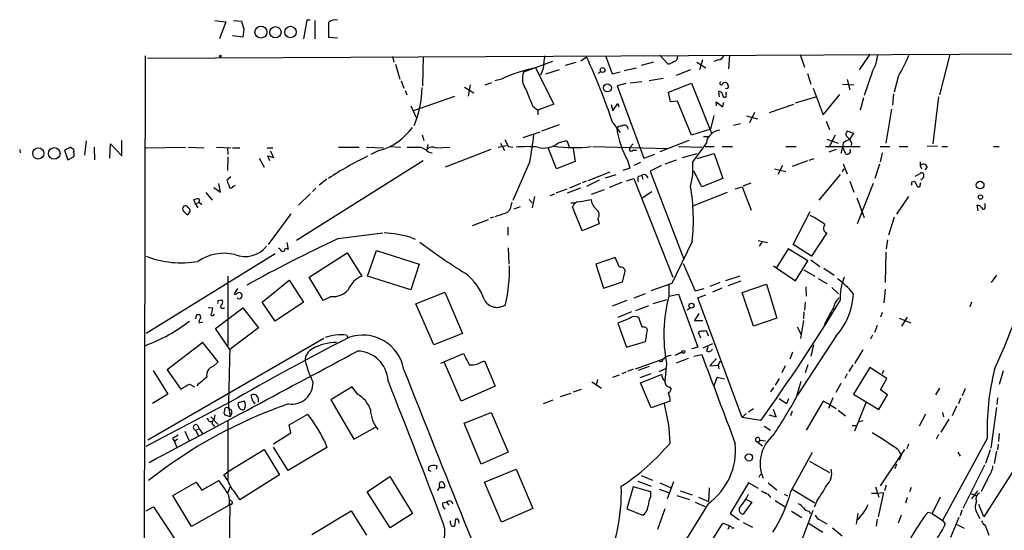
# Model space of a CAD drawing. Extents: x 4 to 969, y 2 to 896.
# Drawn here: x 9 to 156, y 801 to 877 of the extents above; entities that cross this region are included whole.
import ezdxf

# ---------------------------------------------------------------- set-up
doc = ezdxf.new("R2010")
doc.units = 0
doc.header["$MEASUREMENT"] = 0
doc.layers.add('MAIN', color=5, linetype='CONTINUOUS')

msp = doc.modelspace()

# ---------------------------------------------------------------- linework, layer by layer
at = {"layer": 'MAIN'}
for p, q in [((38.1847, 876.808), (39.7933, 876.6386)), ((39.7933, 876.6386), (38.862, 874.0986)), ((40.9787, 876.808), (42.164, 876.7233)), ((42.164, 876.7233), (42.5027, 875.538)), ((42.5027, 875.538), (42.3333, 874.3526)), ((51.9007, 876.8926), (51.3927, 874.0986)), ((52.4087, 876.8926), (51.9007, 876.8926)), ((53.086, 876.808), (53.086, 874.0986)), ((42.3333, 874.3526), (40.8093, 874.522)), ((56.4727, 874.1833), (55.2027, 874.268)), ((28.1093, 871.22), (415.036, 873.0826)), ((27.7707, 871.5586), (26.8393, 302.26)), ((64.6853, 871.474), (64.8547, 870.6273)), ((69.2573, 871.474), (69.1727, 867.0713)), ((92.7947, 870.7966), (93.6413, 871.3893)), ((96.52, 871.474), (97.4513, 868.8493)), ((104.5633, 871.6433), (105.7487, 870.3733)), ((107.188, 871.3046), (107.2727, 871.5586)), ((114.9773, 871.6433), (114.808, 869.6113)), ((125.476, 871.728), (126.1533, 869.8653)), ((135.89, 871.8126), (134.2813, 869.442)), ((147.828, 871.728), (146.304, 865.7166)), ((65.1087, 870.2886), (65.786, 868.0873)), ((88.5613, 870.712), (84.2433, 869.1033)), ((86.0213, 869.7806), (88.7307, 864.362)), ((92.0327, 870.5426), (90.424, 870.1193)), ((99.2293, 869.3573), (101.092, 869.7806)), ((103.632, 870.6273), (101.7693, 870.1193)), ((110.0667, 870.6273), (111.4213, 869.7806)), ((110.9133, 870.966), (110.49, 869.442)), ((113.284, 870.966), (112.6067, 870.712)), ((87.122, 869.5266), (86.7833, 868.68)), ((87.5453, 868.8493), (89.5773, 869.5266)), ((95.758, 869.188), (95.3347, 868.934)), ((97.4513, 868.8493), (98.6367, 869.188)), ((105.0713, 868.172), (102.9547, 867.8333)), ((109.1353, 869.442), (107.0187, 868.5953)), ((126.5767, 868.934), (127.0847, 867.3253)), ((136.3133, 869.2726), (135.0433, 865.632)), ((140.1233, 868.426), (139.5307, 866.14)), ((65.9553, 867.8333), (66.3787, 866.7326)), ((75.438, 866.902), (76.7927, 866.0553)), ((76.2847, 867.2406), (75.946, 865.5473)), ((78.486, 867.2406), (79.502, 867.5793)), ((80.9413, 868.0873), (79.9253, 867.8333)), ((99.4833, 867.41), (98.2133, 867.0713)), ((98.2133, 867.0713), (102.1927, 856.3186)), ((101.854, 867.664), (100.1607, 867.4946)), ((105.8333, 866.14), (109.3047, 867.4946)), ((109.3047, 867.4946), (112.268, 860.044)), ((127.4233, 866.7326), (128.9473, 862.7533)), ((131.826, 867.3253), (133.5193, 867.2406)), ((132.5033, 868.0026), (132.9267, 866.4786)), ((66.548, 866.394), (66.802, 865.7166)), ((67.7333, 863.346), (73.9987, 865.5473)), ((106.172, 864.7006), (105.8333, 866.14)), ((113.4533, 865.4626), (113.3687, 866.2246)), ((114.4693, 865.8013), (114.4693, 866.14)), ((124.7987, 864.5313), (127.8467, 865.4626)), ((128.9473, 862.7533), (131.4027, 865.8013)), ((134.9587, 865.2933), (134.4507, 863.4306)), ((139.446, 865.886), (139.2767, 864.1926)), ((146.1347, 865.4626), (145.288, 858.4353)), ((67.3947, 864.108), (68.2413, 862.2453)), ((85.598, 864.0233), (86.36, 863.4306)), ((88.7307, 864.362), (86.36, 863.4306)), ((97.282, 864.2773), (97.536, 863.346)), ((97.536, 863.346), (98.298, 864.4466)), ((98.298, 864.4466), (98.4673, 863.9386)), ((107.188, 864.7853), (106.172, 864.7006)), ((109.3047, 859.7053), (107.188, 864.7853)), ((113.03, 864.108), (112.9453, 864.7006)), ((112.9453, 864.7006), (113.9613, 863.9386)), ((113.9613, 863.9386), (114.1307, 864.616)), ((120.904, 863.092), (124.5447, 864.362)), ((86.36, 863.4306), (86.36, 862.7533)), ((112.6067, 862.6686), (112.0987, 860.6366)), ((117.5173, 862.584), (119.126, 862.1606)), ((118.7027, 863.092), (117.9407, 861.568)), ((139.1073, 863.6), (138.2607, 858.52)), ((86.9527, 860.3826), (89.5773, 861.314)), ((97.536, 861.568), (98.6367, 860.1286)), ((115.57, 861.2293), (116.586, 861.4833)), ((129.3707, 861.822), (129.8787, 860.552)), ((69.088, 859.79), (69.342, 858.9433)), ((84.1587, 859.3666), (86.6987, 860.2133)), ((112.0987, 860.6366), (109.3047, 859.7053)), ((111.0827, 859.536), (111.9293, 859.536)), ((130.7253, 859.7053), (129.8787, 858.0966)), ((133.5193, 859.9593), (132.5033, 860.298)), ((132.9267, 859.1126), (133.5193, 859.9593)), ((16.6793, 857.9273), (15.748, 857.504)), ((16.8487, 857.758), (16.6793, 857.9273)), ((18.9653, 858.8586), (18.7113, 856.742)), ((20.1507, 857.9273), (20.2353, 856.0646)), ((22.5213, 856.3186), (22.606, 858.4353)), ((22.606, 858.4353), (24.2993, 856.6573)), ((24.2993, 856.6573), (24.2993, 858.9433)), ((27.8553, 857.8426), (33.782, 857.9273)), ((34.2053, 857.9273), (36.576, 857.8426)), ((38.4387, 857.9273), (40.5553, 857.8426)), ((56.642, 857.9273), (59.69, 857.9273)), ((60.7907, 857.9273), (63.3307, 857.8426)), ((64.3467, 858.012), (65.8707, 857.9273)), ((68.9187, 857.9273), (69.596, 857.5886)), ((69.85, 857.5886), (70.0193, 858.3506)), ((71.12, 857.8426), (73.2367, 857.9273)), ((80.4333, 857.9273), (81.7033, 858.1813)), ((80.772, 858.52), (81.3647, 857.4193)), ((81.9573, 858.012), (82.6347, 857.9273)), ((89.408, 858.6046), (90.678, 858.9433)), ((90.678, 858.9433), (91.1013, 857.8426)), ((94.5727, 858.012), (105.7487, 857.758)), ((100.584, 858.4353), (100.1607, 857.9273)), ((108.8813, 858.9433), (104.5633, 857.25)), ((107.3573, 858.012), (110.8287, 857.9273)), ((111.506, 858.6046), (109.474, 855.8106)), ((111.3367, 858.012), (112.6913, 858.012)), ((113.8767, 858.012), (115.4007, 858.012)), ((123.3593, 858.012), (124.8833, 858.012)), ((129.286, 858.012), (134.4507, 858.012)), ((129.4553, 859.1126), (131.1487, 858.52)), ((131.826, 857.9273), (131.572, 856.996)), ((131.9107, 858.6046), (131.826, 857.9273)), ((133.1807, 858.6046), (133.096, 858.0966)), ((137.414, 858.012), (138.8533, 858.012)), ((140.2927, 858.012), (141.5627, 858.012)), ((145.9653, 858.0966), (144.4413, 858.012)), ((146.6427, 858.012), (147.4893, 858.012)), ((154.3473, 858.012), (155.194, 858.012)), ((9.0593, 857.5886), (9.144, 857.0806)), ((15.748, 857.504), (16.256, 856.0646)), ((16.256, 856.0646), (17.1027, 856.488)), ((40.0473, 857.8426), (40.132, 856.8266)), ((40.132, 856.488), (40.0473, 854.456)), ((40.8093, 857.8426), (41.91, 857.8426)), ((45.974, 857.8426), (46.8207, 857.8426)), ((46.3973, 855.8953), (46.0587, 856.6573)), ((46.0587, 856.6573), (46.99, 856.4033)), ((46.99, 856.4033), (46.482, 857.3346)), ((62.6533, 857.4193), (61.468, 856.8266)), ((79.3327, 857.5886), (72.5593, 854.964)), ((89.154, 854.71), (87.884, 857.8426)), ((91.6093, 857.758), (91.948, 855.8106)), ((100.584, 857.504), (101.092, 857.504)), ((102.1927, 856.3186), (103.8013, 856.9113)), ((107.95, 856.4033), (110.1513, 856.996)), ((110.1513, 856.234), (112.6913, 856.996)), ((112.6913, 856.996), (113.9613, 853.2706)), ((130.8947, 857.5886), (129.794, 857.1653)), ((137.7527, 857.0806), (137.414, 855.726)), ((44.7887, 856.3186), (45.5507, 854.964)), ((69.2573, 855.8953), (50.3767, 844.042)), ((85.1747, 855.8106), (82.6347, 849.9686)), ((91.948, 855.8106), (89.154, 854.71)), ((99.7373, 855.98), (100.076, 854.7946)), ((101.6847, 855.6413), (100.6687, 855.218)), ((104.8173, 855.218), (103.124, 854.3713)), ((107.0187, 855.98), (105.3253, 855.3873)), ((122.8513, 855.218), (122.174, 853.8633)), ((126.5767, 855.8953), (124.2907, 855.0486)), ((126.8307, 855.98), (127.5927, 856.234)), ((131.9107, 855.472), (132.5033, 853.948)), ((137.3293, 855.3873), (136.652, 853.2706)), ((143.4253, 855.726), (143.4253, 855.1333)), ((143.4253, 855.1333), (143.5947, 854.71)), ((144.4413, 854.964), (144.1027, 854.5406)), ((40.5553, 853.5246), (39.9627, 853.0166)), ((97.1127, 854.202), (93.8107, 852.932)), ((96.4353, 853.3553), (98.044, 853.8633)), ((100.076, 854.7946), (99.06, 854.456)), ((101.346, 853.6093), (101.854, 853.694)), ((101.854, 853.694), (102.0233, 853.1013)), ((102.5313, 853.694), (102.7853, 853.3553)), ((103.124, 854.3713), (108.1193, 841.248)), ((110.8287, 852.0006), (109.6433, 854.3713)), ((121.666, 854.71), (123.3593, 854.2866)), ((131.4873, 853.8633), (128.27, 850.0533)), ((131.826, 854.2866), (132.08, 854.71)), ((142.6633, 853.6093), (143.4253, 854.0326)), ((39.0313, 851.2386), (38.7773, 852.5086)), ((40.894, 852.0853), (41.2327, 852.2546)), ((54.864, 853.186), (53.7633, 852.2546)), ((92.71, 852.5086), (91.1013, 851.8313)), ((93.5567, 852.8473), (92.964, 852.5933)), ((95.504, 853.0166), (93.6413, 852.0853)), ((98.8907, 852.678), (97.028, 851.916)), ((99.568, 852.932), (100.6687, 853.2706)), ((100.6687, 853.2706), (106.5107, 838.5386)), ((113.9613, 853.2706), (110.8287, 852.0006)), ((117.0093, 852.17), (118.1947, 852.5933)), ((132.9267, 852.8473), (133.5193, 851.2386)), ((136.398, 852.5086), (134.0273, 846.4973)), ((142.1553, 852.7626), (142.5787, 852.8473)), ((143.4253, 852.3393), (143.51, 852.678)), ((143.5947, 853.186), (143.51, 853.0166)), ((36.83, 851.154), (37.7613, 850.0533)), ((38.0153, 851.916), (39.0313, 851.2386)), ((52.4087, 850.9846), (50.6307, 849.2913)), ((53.2553, 851.8313), (52.7473, 851.3233)), ((85.852, 850.5613), (85.5133, 848.868)), ((88.2227, 850.7306), (88.9, 850.9846)), ((90.678, 851.662), (89.0693, 851.0693)), ((92.71, 851.8313), (90.7627, 851.0693)), ((96.266, 851.5773), (94.3187, 850.9)), ((101.9387, 850.392), (103.378, 851.3233)), ((109.474, 849.2066), (114.6387, 851.2386)), ((115.824, 851.7466), (116.84, 852.0006)), ((116.84, 852.0006), (118.1947, 848.5293)), ((141.6473, 850.5613), (139.8693, 847.9366)), ((35.306, 849.4606), (35.052, 850.138)), ((35.306, 849.4606), (35.814, 849.7146)), ((35.306, 849.4606), (35.6447, 848.868)), ((35.814, 849.7146), (36.2373, 849.376)), ((82.3807, 849.2913), (82.55, 849.7146)), ((85.09, 850.138), (85.5133, 849.63)), ((91.2707, 849.63), (92.0327, 849.63)), ((92.456, 849.7993), (94.3187, 850.138)), ((133.9427, 850.392), (135.0433, 847.4286)), ((152.0613, 848.4446), (151.892, 849.2913)), ((153.0773, 849.122), (153.0773, 849.5453)), ((34.2053, 848.9526), (34.4593, 848.6986)), ((49.53, 848.0213), (46.1433, 843.4493)), ((83.7353, 849.0373), (82.804, 848.6986)), ((92.964, 845.4813), (91.5247, 849.0373)), ((124.46, 843.4493), (127, 848.36)), ((76.6233, 846.2433), (78.994, 847.1746)), ((79.756, 847.5133), (79.248, 847.344)), ((95.504, 846.4973), (92.964, 845.4813)), ((95.3347, 847.2593), (95.504, 846.4973)), ((139.5307, 847.5133), (138.684, 844.804)), ((56.5573, 844.296), (63.246, 845.1426)), ((81.8727, 845.9893), (81.8727, 844.804)), ((129.4553, 845.1426), (127.1693, 841.6713)), ((48.9373, 843.7033), (49.1067, 842.6873)), ((67.4793, 844.4653), (68.072, 844.2113)), ((109.3893, 843.8726), (106.3413, 837.6073)), ((119.2107, 844.042), (120.65, 843.7033)), ((119.8033, 843.788), (119.38, 843.1953)), ((127.1693, 841.6713), (124.46, 843.4493)), ((138.5147, 844.1266), (138.3453, 842.772)), ((47.1593, 842.01), (27.94, 830.1566)), ((47.9213, 842.6873), (47.6673, 842.8566)), ((52.2393, 838.5386), (57.912, 842.1793)), ((57.912, 842.1793), (60.1133, 838.708)), ((60.96, 838.708), (62.3147, 842.518)), ((62.3147, 842.518), (68.6647, 840.486)), ((81.9573, 842.9413), (82.042, 840.486)), ((123.698, 842.772), (121.92, 839.8933)), ((126.6613, 840.994), (123.698, 842.772)), ((138.2607, 842.264), (138.176, 837.7766)), ((68.6647, 840.486), (67.3947, 836.676)), ((97.8747, 841.502), (94.996, 840.486)), ((94.996, 840.486), (96.1813, 836.93)), ((98.552, 840.0626), (97.8747, 841.502)), ((108.0347, 840.5706), (109.8127, 836.5066)), ((124.7987, 838.0306), (126.6613, 840.994)), ((127.0847, 841.1633), (128.4393, 840.1473)), ((98.9753, 837.8613), (99.3987, 839.3853)), ((121.4967, 840.232), (124.7987, 838.0306)), ((126.0687, 839.6393), (127.6773, 838.708)), ((129.032, 839.8933), (130.556, 838.8773)), ((154.7707, 838.8773), (154.0087, 837.7766)), ((40.132, 838.708), (40.132, 828.3786)), ((45.212, 834.8133), (49.276, 838.1153)), ((49.276, 838.1153), (51.3927, 834.8133)), ((54.356, 835.0673), (52.2393, 838.5386)), ((67.3947, 836.676), (60.96, 838.708)), ((96.1813, 836.93), (98.9753, 837.8613)), ((106.3413, 837.6073), (103.2087, 836.5066)), ((105.918, 837.438), (105.918, 835.7446)), ((113.538, 837.7766), (112.014, 837.184)), ((116.5013, 838.708), (114.3847, 838.0306)), ((116.6707, 837.946), (114.7233, 837.2686)), ((116.84, 836.2526), (120.4807, 837.5226)), ((120.4807, 837.5226), (122.0047, 832.4426)), ((128.1853, 838.3693), (129.4553, 837.6073)), ((41.5713, 836.8453), (41.0633, 836.0833)), ((68.1567, 834.5593), (72.4747, 836.3373)), ((72.4747, 836.3373), (75.0993, 830.1566)), ((102.362, 836.0833), (100.6687, 835.406)), ((105.918, 835.7446), (107.3573, 835.9986)), ((107.3573, 835.9986), (110.236, 828.1246)), ((109.8127, 836.5066), (111.1673, 836.8453)), ((110.236, 835.4906), (111.4213, 835.914)), ((113.792, 836.93), (112.4373, 836.3373)), ((118.5333, 831.2573), (116.84, 836.2526)), ((126.3227, 837.0993), (126.4073, 835.7446)), ((130.2173, 837.0146), (131.2333, 836.0833)), ((138.176, 836.7606), (138.0067, 834.7286)), ((38.6927, 835.0673), (39.2007, 835.152)), ((47.1593, 832.0193), (45.212, 834.8133)), ((51.3927, 834.8133), (47.1593, 832.0193)), ((55.5413, 835.66), (54.356, 835.0673)), ((70.866, 828.4633), (68.1567, 834.5593)), ((99.6527, 835.0673), (97.4513, 834.2206)), ((103.5473, 834.644), (105.664, 835.2366)), ((116.84, 817.626), (110.236, 835.4906)), ((126.238, 834.8133), (126.1533, 833.628)), ((151.0453, 834.8133), (150.7913, 834.136)), ((36.068, 832.4426), (35.9833, 832.9506)), ((37.1687, 834.0513), (37.846, 833.9666)), ((38.2693, 830.9186), (42.3333, 833.9666)), ((42.3333, 833.9666), (44.704, 831.0033)), ((100.33, 833.374), (98.298, 832.5273)), ((102.87, 834.3053), (100.9227, 833.5433)), ((109.1353, 833.9666), (108.6273, 833.628)), ((110.4053, 833.12), (109.728, 832.104)), ((126.0687, 833.374), (125.984, 832.358)), ((137.7527, 833.2893), (137.4987, 832.612)), ((35.3907, 832.866), (35.306, 832.358)), ((36.322, 831.85), (35.814, 831.6806)), ((100.1607, 832.4426), (98.298, 831.6806)), ((98.298, 831.6806), (99.568, 828.1246)), ((101.9387, 831.088), (101.4307, 832.5273)), ((109.728, 832.104), (110.998, 832.104)), ((122.0047, 832.4426), (118.5333, 831.2573)), ((125.984, 832.104), (125.5607, 829.3946)), ((140.2927, 832.4426), (141.986, 831.7653)), ((141.478, 832.612), (140.6313, 831.2573)), ((40.386, 827.786), (38.2693, 830.9186)), ((44.704, 831.0033), (40.386, 827.786)), ((75.0993, 830.1566), (70.866, 828.4633)), ((110.6593, 829.4793), (110.3207, 830.326)), ((111.6753, 830.1566), (111.76, 829.818)), ((125.0527, 831.1726), (125.6453, 829.9873)), ((136.9907, 831.342), (136.5673, 830.326)), ((28.194, 814.324), (54.4407, 829.4793)), ((36.4067, 828.802), (31.0727, 824.738)), ((38.6927, 825.9233), (36.4067, 828.802)), ((57.8273, 829.9026), (57.9967, 829.564)), ((99.568, 828.1246), (102.4467, 828.9713)), ((112.4373, 828.6326), (110.998, 827.9553)), ((130.8947, 829.818), (125.0527, 820.928)), ((136.3133, 829.9026), (135.9747, 829.31)), ((71.882, 825.754), (75.2687, 827.1933)), ((106.8493, 826.9393), (107.8653, 827.3626)), ((107.8653, 827.3626), (107.2727, 827.1086)), ((110.236, 828.1246), (109.3047, 827.8706)), ((111.5907, 827.532), (111.76, 828.2093)), ((124.3753, 827.3626), (123.952, 826.3466)), ((127.508, 828.4633), (127.0847, 826.77)), ((134.874, 827.7013), (133.604, 825.6693)), ((37.9307, 825.246), (38.6927, 825.9233)), ((74.93, 820.0813), (72.39, 825.9233)), ((77.8087, 825.8386), (78.4013, 826.0926)), ((78.4013, 826.0926), (80.01, 822.2826)), ((100.9227, 824.9073), (105.2407, 826.4313)), ((105.5793, 825.6693), (105.3253, 823.0446)), ((108.7967, 826.4313), (107.0187, 825.754)), ((109.6433, 826.77), (110.8287, 827.024)), ((113.03, 826.4313), (112.014, 825.3306)), ((113.284, 825.4153), (113.6227, 826.008)), ((28.956, 824.6533), (31.1573, 821.0973)), ((31.0727, 824.738), (33.1047, 821.8593)), ((99.4833, 824.3993), (98.8907, 824.1453)), ((100.584, 824.8226), (99.7373, 824.484)), ((102.9547, 825.246), (101.346, 824.6533)), ((103.2087, 824.1453), (101.6, 823.5526)), ((104.4787, 824.484), (105.5793, 824.992)), ((112.014, 825.3306), (113.284, 825.4153)), ((113.284, 825.4153), (113.3687, 824.9073)), ((123.2747, 825.3306), (122.7667, 824.3146)), ((126.6613, 825.5), (126.238, 824.3146)), ((132.5033, 824.1453), (132.1647, 823.468)), ((133.35, 825.5), (132.7573, 824.484)), ((135.89, 825.0766), (133.4347, 821.0973)), ((138.43, 823.468), (135.89, 825.0766)), ((137.922, 824.6533), (137.7527, 824.1453)), ((155.7867, 824.5686), (155.194, 822.5366)), ((94.4033, 822.96), (95.8427, 822.0286)), ((95.25, 823.2986), (95.0807, 822.452)), ((97.536, 823.6373), (98.552, 823.976)), ((101.6847, 822.7906), (104.8173, 824.0606)), ((103.2933, 819.0653), (101.6847, 822.7906)), ((112.6913, 822.3673), (113.1147, 823.6373)), ((113.1147, 823.6373), (114.2153, 823.3833)), ((122.3433, 823.468), (121.7507, 822.452)), ((124.968, 820.674), (125.6453, 823.0446)), ((131.572, 822.706), (130.81, 821.3513)), ((137.4987, 821.7746), (138.43, 823.468)), ((34.3747, 822.6213), (35.1367, 822.198)), ((58.674, 822.198), (55.4567, 820.2506)), ((59.436, 821.0973), (58.674, 822.198)), ((80.01, 822.2826), (74.93, 820.0813)), ((89.7467, 820.7586), (91.3553, 821.2666)), ((91.694, 821.436), (92.8793, 821.8593)), ((106.0027, 822.198), (106.2567, 821.8593)), ((121.4967, 822.1133), (121.0733, 821.436)), ((138.5147, 821.0126), (137.4987, 821.7746)), ((146.304, 822.0286), (145.7113, 821.0126)), ((150.114, 821.944), (149.6907, 820.8433)), ((40.386, 819.912), (27.8553, 813.308)), ((31.1573, 821.0973), (28.8713, 819.7426)), ((42.5873, 820.0813), (41.656, 819.8273)), ((43.688, 820.5046), (43.6033, 820.928)), ((44.6193, 820.5046), (44.6193, 819.912)), ((55.4567, 820.2506), (58.928, 814.4086)), ((87.2067, 819.7426), (88.646, 820.2506)), ((106.0873, 820.0813), (103.2933, 819.0653)), ((123.444, 819.658), (122.3433, 820.42)), ((123.7827, 820.42), (123.444, 819.658)), ((128.9473, 820.0813), (126.4073, 815.7633)), ((129.8787, 819.5733), (128.9473, 820.0813)), ((130.3867, 820.5893), (129.7093, 818.9806)), ((133.4347, 821.0973), (137.2447, 818.8113)), ((135.2973, 819.8273), (133.604, 815.594)), ((137.2447, 818.8113), (138.5147, 821.0126)), ((149.4367, 820.5046), (149.098, 819.658)), ((154.94, 820.5893), (154.8553, 819.5733)), ((40.2167, 819.3193), (40.4707, 817.7106)), ((40.64, 818.2186), (40.4707, 817.7106)), ((75.3533, 816.7793), (79.4173, 818.388)), ((79.4173, 818.388), (81.9573, 812.4613)), ((117.4327, 818.2186), (116.84, 817.626)), ((117.7713, 818.4726), (118.5333, 818.9806)), ((121.92, 817.7106), (121.4967, 818.8113)), ((124.2907, 818.5573), (124.0367, 817.88)), ((129.8787, 819.5733), (130.8947, 818.9806)), ((131.1487, 818.7266), (132.2493, 817.88)), ((146.7273, 818.388), (146.8967, 817.7106)), ((148.844, 819.3193), (148.1667, 817.88)), ((154.7707, 819.15), (153.924, 813.054)), ((36.9993, 817.5413), (37.1687, 817.2873)), ((37.592, 817.7106), (38.6927, 816.61)), ((38.1847, 818.0493), (38.0153, 817.2026)), ((40.4707, 817.7106), (39.7087, 817.9646)), ((40.132, 817.118), (40.132, 808.228)), ((49.276, 816.5253), (52.07, 818.134)), ((77.8933, 810.6833), (75.3533, 816.7793)), ((119.634, 817.2026), (116.84, 817.626)), ((120.8193, 818.0493), (121.92, 817.7106)), ((134.874, 817.118), (134.112, 816.9486)), ((144.1873, 818.134), (143.256, 816.356)), ((147.6587, 817.372), (146.4733, 815.4246)), ((33.6973, 815.594), (34.29, 814.2393)), ((35.306, 815.7633), (35.814, 815.9326)), ((35.306, 815.7633), (35.7293, 814.9166)), ((35.56, 816.5253), (35.814, 815.9326)), ((35.814, 815.9326), (36.322, 815.2553)), ((37.9307, 816.5253), (38.1, 816.2713)), ((46.9053, 813.7313), (49.53, 815.34)), ((49.53, 815.34), (49.276, 816.5253)), ((58.928, 814.4086), (62.1453, 816.1866)), ((120.142, 816.356), (121.0733, 815.7633)), ((133.2653, 816.4406), (133.9427, 816.4406)), ((31.8347, 814.4933), (32.1733, 814.07)), ((32.5967, 814.4086), (32.1733, 814.07)), ((32.1733, 814.07), (32.512, 813.1386)), ((54.5253, 814.1546), (54.864, 813.1386)), ((118.872, 814.1546), (119.2107, 813.9006)), ((119.4647, 814.2393), (119.2107, 813.9006)), ((119.2107, 813.9006), (119.888, 813.3926)), ((119.4647, 814.2393), (120.3113, 814.1546)), ((146.1347, 815.086), (145.796, 814.4086)), ((153.416, 814.4933), (146.7273, 802.3013)), ((155.194, 815.2553), (155.1093, 814.07)), ((40.3013, 809.6673), (45.5507, 812.8846)), ((45.5507, 812.8846), (47.8367, 809.0746)), ((49.1067, 809.752), (46.9053, 813.2233)), ((54.864, 813.1386), (49.1067, 809.752)), ((81.9573, 812.4613), (77.8933, 810.6833)), ((124.1213, 806.6193), (127.3387, 812.4613)), ((137.4987, 807.466), (141.1393, 812.8846)), ((140.1233, 812.8), (140.5467, 812.038)), ((141.6473, 813.6466), (141.3933, 812.9693)), ((149.0133, 812.4613), (149.352, 811.8686)), ((153.8393, 812.8), (153.162, 810.768)), ((154.7707, 812.6306), (154.432, 810.768)), ((155.0247, 813.6466), (154.94, 812.8)), ((126.9153, 811.1066), (129.8787, 809.4133)), ((140.5467, 812.038), (140.2927, 811.276)), ((158.496, 811.53), (152.908, 802.8093)), ((39.5393, 809.0746), (40.3013, 809.6673)), ((70.104, 809.752), (70.104, 810.26)), ((71.2893, 810.4293), (71.2047, 809.9213)), ((78.4013, 807.974), (83.1427, 809.9213)), ((83.1427, 809.9213), (85.598, 804.0793)), ((139.8693, 810.6833), (139.6153, 810.006)), ((152.9927, 810.514), (149.7753, 804.0793)), ((31.9193, 806.0266), (35.3907, 807.974)), ((35.3907, 807.974), (36.2373, 806.7886)), ((36.2373, 806.7886), (38.7773, 808.228)), ((47.8367, 809.0746), (41.91, 805.3493)), ((60.8753, 806.5346), (64.262, 808.8206)), ((64.262, 808.8206), (67.6487, 803.3173)), ((80.9413, 802.0473), (78.4013, 807.974)), ((101.2613, 808.1433), (103.2933, 807.3813)), ((101.7693, 808.99), (103.4627, 808.3126)), ((106.5953, 808.0586), (105.664, 805.5186)), ((119.38, 808.736), (119.634, 809.244)), ((153.5853, 808.736), (152.4847, 806.6193)), ((40.132, 806.3653), (40.4707, 807.2966)), ((64.3467, 801.2006), (60.8753, 806.5346)), ((72.39, 807.1273), (71.7973, 807.1273)), ((100.584, 807.2966), (99.6527, 803.9946)), ((103.2087, 806.5346), (100.584, 807.2966)), ((103.2087, 805.942), (103.2087, 806.5346)), ((104.4787, 806.958), (105.8333, 806.45)), ((104.5633, 807.8893), (106.172, 807.212)), ((107.6113, 806.704), (109.3893, 806.1113)), ((111.9293, 807.1273), (111.8447, 805.0953)), ((117.7713, 807.8893), (115.062, 803.3173)), ((119.2953, 807.0426), (117.7713, 807.8893)), ((120.7347, 807.8893), (122.0047, 806.8733)), ((124.2907, 806.958), (127.6773, 804.926)), ((136.7367, 807.2966), (137.2447, 805.7726)), ((138.3453, 807.5506), (138.0913, 806.704)), ((142.0707, 807.212), (141.8167, 806.5346)), ((151.9767, 806.704), (151.0453, 805.5186)), ((34.7133, 801.37), (31.9193, 806.0266)), ((72.136, 804.926), (72.7287, 805.0106)), ((72.7287, 805.0106), (73.0673, 804.5873)), ((73.406, 805.18), (73.66, 804.7566)), ((107.1033, 806.0266), (108.966, 805.434)), ((109.8127, 805.0106), (111.506, 804.2486)), ((110.3207, 805.7726), (111.8447, 805.0953)), ((118.2793, 805.0106), (117.0093, 803.2326)), ((117.5173, 805.6033), (117.7713, 806.196)), ((117.5173, 805.434), (118.2793, 805.0106)), ((120.7347, 806.196), (121.0733, 805.688)), ((121.7507, 805.2646), (123.2747, 804.3333)), ((123.1053, 806.196), (123.6133, 805.942)), ((128.016, 805.2646), (127.5927, 804.2486)), ((136.144, 806.3653), (136.9907, 806.3653)), ((136.9907, 806.3653), (137.922, 806.45)), ((137.922, 806.45), (137.16, 802.8093)), ((141.478, 805.688), (141.224, 804.8413)), ((146.3887, 805.7726), (145.2033, 803.3173)), ((150.9607, 806.2806), (151.7227, 806.0266)), ((27.94, 803.7406), (29.0407, 804.3333)), ((29.0407, 804.3333), (32.6813, 798.7453)), ((40.3013, 804.5873), (34.7133, 801.37)), ((40.386, 804.7566), (40.3013, 793.8346)), ((52.6627, 800.1846), (58.5047, 803.7406)), ((58.5047, 803.7406), (60.7907, 800.1)), ((85.598, 804.0793), (80.9413, 802.0473)), ((99.6527, 803.9946), (102.0233, 803.0633)), ((111.76, 804.7566), (103.124, 790.7866)), ((105.3253, 803.9946), (104.2247, 800.9466)), ((124.206, 803.656), (125.73, 802.7246)), ((125.476, 798.6606), (127.4233, 803.8253)), ((126.8307, 803.656), (127, 803.3173)), ((149.606, 803.8253), (149.352, 802.9786)), ((152.908, 802.8093), (152.146, 804.672)), ((67.6487, 803.3173), (64.3467, 801.2006)), ((73.3213, 801.878), (73.3213, 802.2166)), ((74.0833, 802.4706), (73.914, 801.4546)), ((74.422, 802.4706), (74.0833, 802.4706)), ((115.062, 803.3173), (116.4167, 802.386)), ((128.4393, 802.386), (129.4553, 801.7933)), ((134.112, 803.3173), (133.858, 801.7086)), ((136.9907, 802.4706), (136.8213, 801.4546)), ((140.5467, 803.0633), (140.1233, 801.878)), ((145.2033, 803.3173), (144.526, 803.4866)), ((145.2033, 803.3173), (146.7273, 802.3013)), ((146.7273, 802.3013), (147.1507, 801.7933)), ((149.1827, 802.7246), (147.9127, 799.7613)), ((151.9767, 803.2326), (152.3153, 802.5553)), ((112.1833, 798.9993), (113.9613, 801.878)), ((113.9613, 801.878), (114.9773, 801.5393)), ((114.9773, 801.5393), (114.7233, 800.9466)), ((115.316, 801.2006), (115.6547, 801.2006)), ((117.0093, 801.9626), (118.364, 801.2853)), ((126.746, 801.878), (128.8627, 800.5233)), ((130.302, 801.2006), (131.7413, 800.0153)), ((148.6747, 801.7933), (149.9447, 801.116)), ((153.162, 801.4546), (153.67, 800.1))]:
    msp.add_line(p, q, dxfattribs=at)
for centre, radius in [((45.0536, 875.0895), 0.8992), ((47.2125, 875.0629), 0.8469), ((49.4576, 875.0964), 0.8536), ((38.9889, 871.5164), 0.1338), ((96.0176, 869.4306), 0.3595), ((96.7485, 866.7753), 0.5922), ((11.829, 856.9975), 0.8301), ((14.2143, 857.0026), 0.8622), ((152.3531, 852.2762), 0.5717), ((152.3902, 850.4995), 0.3296), ((109.2764, 834.3054), 0.3668), ((108.0769, 827.405), 0.2158), ((117.8592, 811.6901), 0.5414)]:
    msp.add_circle(centre, radius, dxfattribs=at)
for centre, radius, start, end in [((56.134, 875.6119), 1.3247, 75.186432, 134.669698), ((-516.2972, 875.411), 571.501, 359.885409, 0.114591), ((595.2486, 807.0427), 511.954, 172.760398, 172.989581), ((-2.819, 827.4544), 105.9946, 18.7744, 24.487904), ((106.6096, 871.2904), 0.5786, 268.583744, 1.406357), ((113.2385, 871.8908), 0.9259, 272.816671, 344.495764), ((130.8661, 872.309), 6.2363, 330.863656, 354.654351), ((106.8432, 887.0774), 38.1502, 330.732116, 336.13637), ((90.5092, 847.8498), 22.3853, 101.565283, 115.303882), ((105.8455, 871.3588), 0.9902, 264.39016, 319.217958), ((86.6668, 868.1339), 2.6102, 158.198591, 216.992822), ((54.5062, 866.904), 14.5821, 336.736248, 359.659337), ((113.7497, 867.4523), 0.2469, 120.959776, 300.959776), ((114.3424, 867.1136), 0.4827, 74.757374, 164.745922), ((114.554, 866.9549), 0.2794, 232.707702, 24.620458), ((241.627, 951.9924), 152.6259, 213.578027, 213.807231), ((720.0722, 1119.2861), 683.8981, 201.6868087, 201.9159979), ((113.3829, 865.6462), 0.5786, 358.593643, 91.406357), ((114.2381, 865.6482), 0.2773, 183.349473, 33.512416), ((60.3294, 866.0935), 8.9801, 284.997875, 324.593009), ((98.7314, 860.4493), 0.6311, 75.380272, 162.736416), ((99.2697, 860.6576), 0.5528, 357.822502, 133.284719), ((43.9111, 863.9893), 42.0663, 348.788928, 354.270867), ((112.1034, 862.8579), 14.1501, 189.031694, 209.08237), ((113.7013, 858.2495), 2.2238, 94.211176, 170.811725), ((132.9449, 859.8686), 0.616, 135.802483, 234.588841), ((131.3595, 857.7996), 1.9912, 23.846208, 51.904188), ((67.9027, 1365.9268), 508.0005, 269.885409, 270.114592), ((70.6362, 856.9596), 1.0069, 61.281451, 141.338414), ((335.6831, 985.5098), 283.9586, 206.450433, 206.679634), ((84.7513, 842.7297), 15.2825, 83.957614, 96.042013), ((87.249, 861.1238), 3.3178, 254.457863, 310.597174), ((91.8567, 879.9804), 22.1059, 261.870557, 276.39446), ((100.3018, 857.6451), 0.3155, 116.565051, 333.434949), ((129.9437, 856.5099), 2.3563, 11.905565, 36.980293), ((259.4186, 604.8588), 283.981, 116.45046, 116.679643), ((16.7781, 857.377), 0.3875, 326.88812, 79.502061), ((16.4672, 856.8267), 0.7201, 331.943894, 28.049084), ((81.4492, 813.5036), 47.6943, 115.441818, 123.510014), ((70.6686, 858.4639), 1.3844, 219.216318, 267.656956), ((132.5398, 857.3474), 0.4559, 230.419691, 31.940111), ((98.5931, 854.9218), 10.9171, 344.940556, 4.669805), ((143.8994, 854.8455), 0.5546, 12.334988, 148.740368), ((102.3203, 853.1859), 1.0623, 156.511757, 203.483297), ((102.1926, 853.4611), 0.411, 34.513548, 145.478552), ((143.637, 853.7998), 0.3147, 340.349851, 132.282263), ((143.4847, 853.6262), 0.4537, 284.030118, 8.594459), ((251.7818, 937.2431), 227.9505, 201.684456, 201.913639), ((40.5976, 852.1276), 0.2993, 171.856362, 351.878017), ((80.8106, 847.099), 28.7602, 353.55885, 9.984091), ((15.1553, 852.5086), 127.0003, 359.885409, 0.114591), ((312.0529, 937.1485), 189.2834, 206.447035, 206.676245), ((143.1713, 852.2546), 0.2677, 198.421413, 18.441716), ((33.8666, 848.741), 0.5097, 131.627938, 228.372062), ((33.7941, 848.7471), 0.4597, 26.553903, 125.366724), ((-6.9269, 1019.5181), 174.5046, 283.919621, 284.148844), ((35.5024, 849.9725), 0.4044, 320.386678, 55.873798), ((81.1425, 849.2807), 1.2382, 288.432022, 0.490487), ((92.5746, 848.7042), 1.1015, 96.181077, 162.397417), ((96.3232, 850.2778), 2.0094, 183.989524, 231.804658), ((151.8289, 848.3186), 0.9747, 40.573242, 86.288367), ((152.8461, 848.9689), 0.2773, 183.370101, 33.512416), ((-93.2179, 721.106), 179.6054, 44.885431, 45.114614), ((33.7396, 848.5293), 0.7393, 293.635147, 13.237414), ((-46.2279, 1228.8519), 401.6099, 288.320348, 288.549531), ((94.4761, 847.8498), 1.0421, 325.481849, 54.53774), ((118.0448, 830.7498), 19.2299, 54.538002, 62.245095), ((129.7518, 845.8623), 0.7784, 135.01041, 247.609455), ((62.5228, 827.2562), 17.9087, 73.932741, 87.14341), ((42.6754, 845.7083), 4.0797, 248.013428, 321.977577), ((150.8694, 642.2705), 222.9553, 115.024703, 118.956674), ((123.6235, 916.3507), 90.9754, 232.90228, 238.080775), ((39.5446, 835.1977), 6.916, 76.594684, 124.325395), ((48.3447, 842.8569), 0.4562, 201.829402, 291.785083), ((48.845, 842.4794), 0.3342, 38.46437, 187.928861), ((-19.2733, 901.53), 189.9658, 336.184304, 342.062987), ((33.1648, 855.1671), 14.4719, 248.836453, 279.866909), ((70.3103, 832.3299), 8.569, 19.228514, 52.534469), ((58.7781, 839.7264), 23.3541, 347.004335, 1.240512), ((98.6649, 839.3359), 0.7355, 3.851386, 98.830866), ((61.4259, 835.3634), 3.5929, 111.427699, 158.572301), ((124.8503, 829.2155), 10.9936, 38.660948, 55.582981), ((139.2515, 835.5279), 7.7778, 157.226627, 183.395011), ((41.2538, 836.2315), 0.2414, 217.88123, 344.749045), ((41.7765, 835.735), 0.521, 41.95043, 123.793765), ((41.8524, 835.8254), 0.4045, 304.126202, 39.613322), ((55.7745, 838.76), 3.1088, 265.697982, 317.904838), ((123.5995, 836.423), 9.8411, 317.842628, 358.021836), ((39.0739, 834.7709), 0.4829, 142.133342, 195.236386), ((39.3502, 834.2008), 0.312, 118.635379, 331.364622), ((38.9465, 834.8133), 0.4235, 306.888839, 53.111161), ((41.783, 835.66), 0.3413, 209.757375, 330.242626), ((80.2625, 836.1768), 2.1247, 208.83773, 306.758794), ((127.5658, 829.9735), 22.4039, 165.072652, 191.076461), ((-117.5343, 987.4294), 291.9349, 324.331225, 328.539916), ((132.9206, 833.603), 2.4761, 130.331744, 171.556076), ((35.8138, 832.0198), 0.9461, 79.679445, 116.565051), ((291.7188, 769.9587), 261.8175, 165.849176, 166.078359), ((37.8206, 833.1455), 0.3004, 220.450277, 338.4749), ((149.8564, 821.6704), 22.956, 147.612557, 154.615858), ((19.4244, 851.1334), 24.2664, 290.330214, 308.031125), ((36.5761, 831.8499), 0.7807, 130.605275, 192.524828), ((100.8529, 831.6271), 1.0697, 57.305325, 130.324744), ((102.1503, 830.5714), 0.5582, 9.610809, 112.274067), ((65.9954, 835.3048), 36.9974, 350.143129, 352.795019), ((110.9133, 829.5643), 0.9651, 74.739674, 127.882794), ((111.3366, 830.1989), 0.3413, 352.88123, 119.734471), ((264.0076, 429.1797), 450.1981, 117.208152, 119.783114), ((56.1372, 822.1821), 6.622, 88.562692, 120.791627), ((56.9805, 822.4948), 7.4561, 83.478715, 108.53774), ((60.2358, 823.6853), 6.2324, 9.724239, 109.396384), ((-4104.7812, 8587.4207), 8806.6212, 297.99032026, 298.21950274), ((2156.9659, 781.2279), 2117.0919, 178.7398763, 178.9690602), ((53.5159, 826.1652), 1.8706, 114.260426, 182.224258), ((59.3823, 822.901), 4.6313, 2.825523, 89.335641), ((499.0366, 1038.0064), 473.309, 206.449106, 206.678278), ((111.8448, 828.1244), 0.6446, 246.783903, 336.811914), ((69.5591, 830.8648), 18.5372, 194.918157, 205.530918), ((76.4965, 827.9973), 2.5262, 261.321088, 301.293989), ((104.7215, 826.3444), 0.3498, 226.042469, 0.360346), ((106.3555, 824.987), 1.8702, 93.028245, 133.366393), ((3436.5011, 2069.2024), 3550.0851, 200.4812614, 200.7104442), ((38.2379, 823.9941), 1.289, 103.787217, 196.069954), ((3641.4285, 2237.5203), 3844.0779, 201.5628592, 202.2961122), ((189.215, 815.9018), 35.8267, 165.581736, 182.253122), ((50.6312, 805.7296), 22.5059, 127.279523, 132.331554), ((49.6318, 822.828), 3.2005, 262.088897, 0.846789), ((-1011.205, 394.3286), 1157.5634, 20.6053399, 21.7423781), ((106.2853, 824.1596), 1.4713, 183.858111, 229.271992), ((106.052, 822.9318), 0.7354, 171.176833, 266.156387), ((-156.7823, 1139.777), 370.309, 300.849176, 301.078332), ((105.156, 822.198), 1.1516, 306.024081, 342.896174), ((103.6658, 820.1823), 2.4236, 357.611596, 26.576681), ((42.2485, 819.6156), 0.6292, 160.338213, 227.731211), ((41.6561, 819.4887), 1.1038, 327.523632, 32.471989), ((44.0067, 820.4652), 0.6139, 3.679969, 131.077061), ((44.526, 820.513), 0.8381, 180.574306, 246.812181), ((57.6483, 817.6021), 3.9259, 17.939273, 62.911488), ((42.2177, 867.413), 95.0376, 326.531132, 330.541383), ((72.2154, 752.6864), 70.8188, 108.972407, 128.346087), ((40.1561, 818.4), 0.6243, 148.458631, 224.22122), ((39.9748, 818.7629), 0.3527, 22.178608, 185.907813), ((40.3014, 818.4727), 0.4233, 323.113861, 90.013536), ((42.291, 819.2771), 0.4827, 195.265529, 307.864574), ((66.7385, 819.1144), 5.3638, 183.239439, 217.515316), ((80.9181, 813.1509), 25.178, 1.513698, 14.977753), ((37.5755, 817.4768), 0.4488, 204.977557, 322.333315), ((38.1634, 816.8639), 0.4109, 124.490571, 235.501532), ((24.1957, 798.1883), 34.2755, 27.7635, 35.585948), ((35.3625, 816.1678), 0.4084, 61.081652, 262.04845), ((117.8264, 782.8679), 37.324, 53.316985, 60.45929), ((159.2579, 603.0975), 246.8296, 120.851159, 121.080342), ((80.7666, 835.1311), 33.0979, 303.026814, 319.909149), ((119.1488, 814.3337), 0.3297, 343.362343, 212.904385), ((125.0884, 810.7528), 5.5633, 130.211321, 203.139494), ((105.94, 812.7996), 9.9278, 305.889897, 5.384986), ((70.866, 809.1588), 1.3391, 71.573169, 124.682165), ((27.9334, 725.0123), 94.6529, 63.31359, 63.542827), ((127.7197, 809.3286), 2.4847, 314.308623, 13.800232), ((150.4779, 810.9612), 3.822, 324.39366, 352.000281), ((24.2058, 796.7713), 18.536, 30.25726, 38.175855), ((30.6857, 802.7854), 10.86, 23.566029, 35.388277), ((72.0578, 807.6385), 0.4298, 102.235327, 232.695547), ((71.8953, 807.4643), 0.5986, 325.736489, 83.149243), ((33.079, 800.384), 10.1312, 29.347218, 41.728269), ((72.4754, 806.3647), 1.1525, 126.041628, 162.877899), ((71.5055, 806.4925), 27.315, 333.390672, 1.864673), ((247.2266, 1060.4497), 283.9809, 243.320348, 243.549531), ((103.8145, 811.9944), 21.0061, 326.901293, 345.174125), ((115.5464, 814.7117), 15.6441, 322.852048, 332.757991), ((37.9739, 805.2225), 2.4125, 344.734467, 21.617945), ((40.5553, 804.9542), 0.2602, 229.410647, 12.519254), ((125.3274, 889.8424), 119.7487, 224.876984, 225.106133), ((73.2368, 804.4177), 0.7808, 77.485518, 130.595723), ((109.43, 803.4445), 6.7039, 158.127331, 172.381297), ((-179.2143, 1016.6487), 364.1288, 324.349099, 324.578295), ((153.426, 804.3035), 1.802, 153.934063, 216.461008), ((152.6541, 805.5186), 0.9467, 116.567758, 206.559638), ((72.9684, 804.7424), 0.8524, 167.561596, 241.318192), ((101.1341, 804.4604), 1.6561, 302.475173, 355.598376), ((117.0224, 803.8774), 0.6449, 123.046959, 268.836117), ((124.418, 802.9366), 1.9897, 38.08865, 66.16616), ((126.9151, 804.7563), 1.1035, 212.461635, 265.613639), ((129.4268, 807.3325), 6.7552, 312.924409, 336.805976), ((73.9141, 802.005), 0.689, 349.378301, 42.51198), ((128.7357, 803.3597), 1.0178, 196.930557, 253.069443), ((170.0146, 783.8194), 32.1942, 142.345946, 150.837428), ((154.3921, 803.0229), 1.9932, 203.861793, 231.891048), ((69.2185, 800.5622), 3.2928, 285.599554, 20.374385), ((73.7447, 801.8441), 0.4247, 175.422314, 293.492649), ((199.8216, 886.0449), 119.7487, 224.885409, 225.114592), ((133.5604, 807.8477), 14.8779, 325.903413, 335.987305)]:
    msp.add_arc(centre, radius, start, end, dxfattribs=at)

doc.saveas('drawing.dxf')
